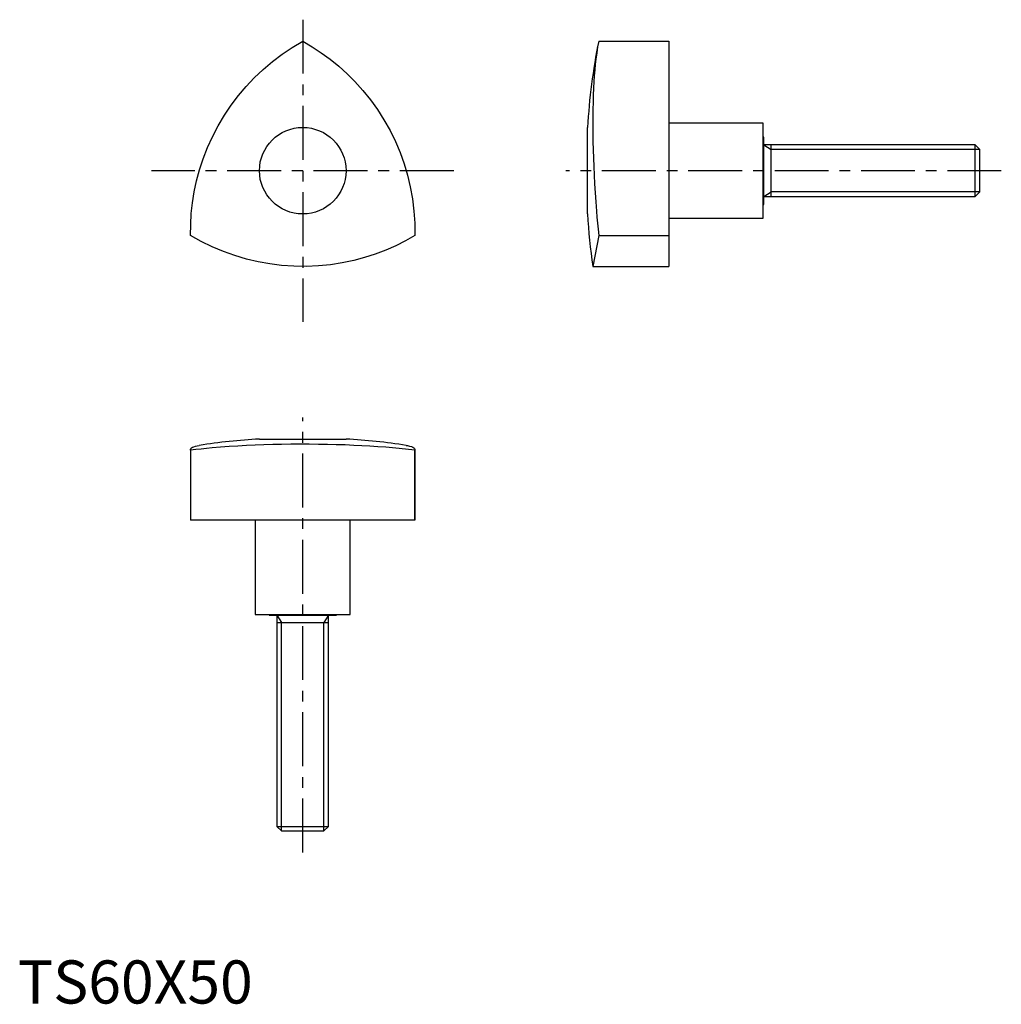
# Model space of a CAD drawing. Extents: x 0 to 228, y 0 to 228.
import ezdxf

# ---------------------------------------------------------------- set-up
doc = ezdxf.new("R2010")
doc.units = 0
doc.header["$LTSCALE"] = 10
doc.header["$MEASUREMENT"] = 0
doc.linetypes.add('CENTER', pattern=[2, 1.25, -0.25, 0.25, -0.25])
doc.layers.get('0').update_dxf_attribs({"linetype": 'CONTINUOUS'})
doc.layers.add('1', color=1, linetype='CENTER')
doc.layers.add('3', color=3, linetype='CONTINUOUS')
doc.styles.add('Standard1', font='arial.ttf')

msp = doc.modelspace()

# ---------------------------------------------------------------- linework, layer by layer
for p, q in [((134.54, 223.04), (150.81, 223.04)), ((150.81, 223.04), (150.81, 170.84)), ((172.61, 204.04), (150.81, 204.04)), ((172.61, 182.04), (172.61, 204.04)), ((131.97, 183.01), (131.97, 203.07)), ((172.81, 200.84), (172.61, 200.84)), ((172.81, 185.24), (172.81, 200.84)), ((221.73, 199.04), (172.81, 199.04)), ((174.51, 187.04), (174.51, 199.04)), ((222.81, 197.97), (221.73, 199.04)), ((221.73, 187.04), (221.73, 199.04)), ((222.81, 188.11), (222.81, 197.97)), ((221.73, 187.04), (222.81, 188.11)), ((172.61, 185.24), (172.81, 185.24)), ((172.81, 187.04), (221.73, 187.04)), ((150.81, 182.04), (172.61, 182.04)), ((134.54, 178.04), (133.17, 170.84)), ((134.54, 178.04), (150.81, 178.04)), ((133.17, 170.84), (150.81, 170.84)), ((55.96, 130.84), (76.02, 130.84)), ((40, 128.35), (40, 112)), ((40.01, 128.27), (40, 128.35)), ((40.01, 128.27), (40.01, 112)), ((91.98, 128.35), (91.97, 128.27)), ((91.97, 128.27), (91.97, 112)), ((91.98, 112), (91.98, 128.35)), ((91.98, 112), (40, 112)), ((54.99, 112), (54.99, 90.2)), ((76.99, 90.2), (76.99, 112)), ((54.99, 90.2), (76.99, 90.2)), ((58.19, 90.2), (58.19, 90)), ((58.19, 90), (73.79, 90)), ((59.99, 90), (59.99, 41.07)), ((71.99, 41.07), (71.99, 90)), ((73.79, 90), (73.79, 90.2)), ((59.99, 88.3), (71.99, 88.3)), ((59.99, 41.07), (61.06, 40)), ((59.99, 41.07), (71.99, 41.07)), ((61.06, 40), (70.91, 40)), ((70.91, 40), (71.99, 41.07))]:
    msp.add_line(p, q)
for points in [[(40.01, 178.04), (40.03, 180.56), (40.17, 183.08), (40.45, 185.6), (40.86, 188.15), (41.4, 190.69), (42.07, 193.2), (42.92, 195.82), (43.92, 198.4), (45.06, 200.92), (46.37, 203.45), (47.83, 205.9), (49.42, 208.26), (51.08, 210.45), (52.86, 212.55), (54.74, 214.55), (56.79, 216.5), (58.95, 218.32), (61.21, 220.02), (63.55, 221.6), (65.99, 223.04)], [(65.99, 223.04), (68.16, 221.76), (70.27, 220.37), (72.31, 218.88), (74.32, 217.25), (76.25, 215.51), (78.09, 213.68), (79.93, 211.62), (81.67, 209.47), (83.28, 207.22), (84.81, 204.82), (86.21, 202.34), (87.46, 199.78), (88.53, 197.24), (89.45, 194.65), (90.24, 192.02), (90.9, 189.27), (91.4, 186.49), (91.75, 183.69), (91.94, 180.87), (91.97, 178.04)], [(134.54, 223.04), (134.3, 221.76), (134.08, 220.37), (133.89, 218.88), (133.75, 217.66), (133.63, 216.39), (133.53, 215.06), (133.44, 213.68), (133.35, 212.15), (133.29, 210.56), (133.23, 208.91), (133.2, 207.22), (133.18, 205.43), (133.17, 203.59), (133.19, 201.7), (133.22, 199.78), (133.26, 197.88), (133.32, 195.96), (133.4, 194), (133.49, 192.02), (133.6, 189.96), (133.73, 187.88), (133.87, 185.79), (134.03, 183.69), (134.15, 182.28), (134.27, 180.87), (134.4, 179.45), (134.54, 178.04)], [(91.97, 178.04), (89.77, 176.79), (87.52, 175.66), (85.2, 174.64), (82.78, 173.72), (80.32, 172.92), (77.81, 172.24), (75.11, 171.67), (72.38, 171.24), (69.62, 170.97), (66.78, 170.85), (63.93, 170.88), (61.09, 171.08), (58.36, 171.42), (55.65, 171.91), (52.98, 172.54), (50.27, 173.35), (47.61, 174.3), (45.01, 175.4), (42.47, 176.65), (40.01, 178.04)], [(40, 128.35), (40.01, 128.45), (40.08, 128.62), (40.23, 128.78), (40.45, 128.92), (40.74, 129.05), (41.11, 129.17), (41.55, 129.28), (42.02, 129.36)], [(91.97, 128.27), (89.77, 128.51), (87.52, 128.73), (85.2, 128.92), (83.39, 129.05), (81.56, 129.17), (79.69, 129.28), (77.81, 129.37), (75.79, 129.46), (73.75, 129.52), (71.69, 129.57), (69.62, 129.61), (67.49, 129.63), (65.35, 129.63), (63.22, 129.62), (61.09, 129.59), (59.04, 129.54), (57, 129.48), (54.98, 129.41), (52.98, 129.32), (50.94, 129.21), (48.93, 129.08), (46.95, 128.93), (45.01, 128.77), (43.73, 128.66), (42.47, 128.53), (41.23, 128.4), (40.01, 128.27)], [(89.96, 129.36), (90.24, 129.32), (90.75, 129.21), (91.17, 129.08), (91.5, 128.93), (91.75, 128.77), (91.86, 128.66), (91.94, 128.53), (91.97, 128.4), (91.98, 128.35)]]:
    msp.add_lwpolyline(points)
msp.add_circle((65.99, 193.04), 10.03)
for centre, start, end in [((266.58, 195.88), 168.3788, 176.946), ((266.58, 190.19), 183.054, 188.255), ((63.14, -3.77), 93.054, 99.0149), ((68.83, -3.77), 80.9854, 86.946)]:
    msp.add_arc(centre, 134.8, start, end)
at = {"layer": '1'}
for p, q in [((65.99, 228.04), (65.99, 158.04)), ((100.99, 193.04), (30.99, 193.04)), ((227.81, 193.04), (126.97, 193.04)), ((65.99, 35), (65.99, 135.84))]:
    msp.add_line(p, q, dxfattribs=at)
at = {"layer": '3'}
for p, q in [((172.81, 199.04), (174.51, 197.97)), ((222.81, 197.97), (174.51, 197.97)), ((172.81, 187.04), (174.51, 188.11)), ((222.81, 188.11), (174.51, 188.11)), ((59.99, 90), (61.06, 88.3)), ((71.99, 90), (70.91, 88.3)), ((61.06, 40), (61.06, 88.3)), ((70.91, 40), (70.91, 88.3))]:
    msp.add_line(p, q, dxfattribs=at)

# ---------------------------------------------------------------- texts
at = {"color": 3, "style": 'Standard1'}
msp.add_text('TS60X50', height=10, dxfattribs=at).set_placement((0, 0))

doc.saveas('drawing.dxf')
